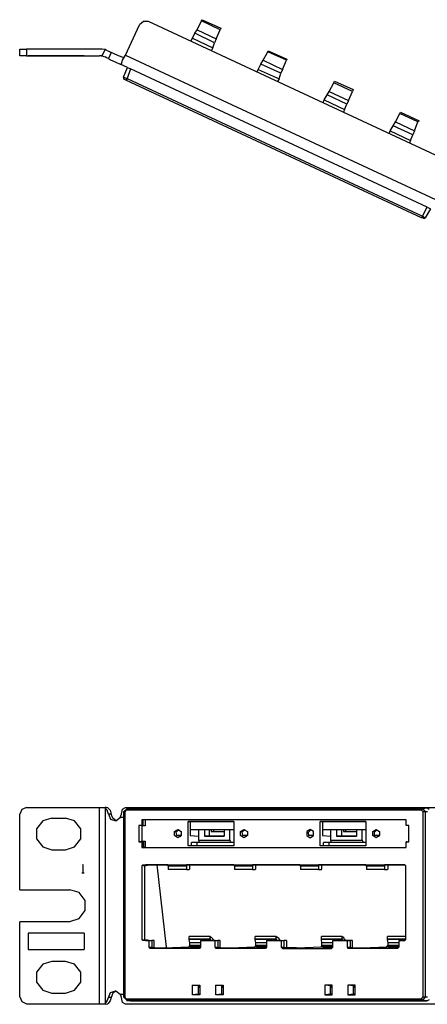
# Model space of a CAD drawing. Extents: x 26.3 to 45.3, y 21.6 to 30.1.
# Drawn here: x 26.3 to 29.8, y 21.6 to 30.1 of the extents above; entities that cross this region are included whole.
import ezdxf

# ---------------------------------------------------------------- set-up
doc = ezdxf.new("R2010")
doc.units = 0
doc.layers.add('7', color=7, linetype='CONTINUOUS')

msp = doc.modelspace()

# ---------------------------------------------------------------- linework, layer by layer
at = {"layer": '7'}
for p, q in [((27.1894, 29.8314), (27.3125, 30.0972)), ((27.3469, 30.1268), (27.3125, 30.0972)), ((27.3912, 30.1268), (27.3469, 30.1268)), ((35.4342, 26.3711), (27.3912, 30.1268)), ((27.8145, 30.0529), (27.8539, 30.1317)), ((27.8539, 30.1317), (27.8588, 30.1415)), ((28.0164, 30.0529), (27.8539, 30.1317)), ((27.8588, 30.1415), (28.0213, 30.0677)), ((28.0213, 30.0677), (28.0164, 30.0529)), ((27.7604, 29.9545), (27.7752, 29.9791)), ((27.7752, 29.9791), (27.7949, 30.0234)), ((27.7752, 29.9791), (27.9524, 29.8954)), ((27.7949, 30.0234), (27.8145, 30.0529)), ((27.9671, 29.9397), (27.7949, 30.0234)), ((27.8145, 30.0529), (27.9819, 29.9742)), ((27.9819, 29.9742), (28.0164, 30.0529)), ((27.9524, 29.8954), (27.9376, 29.8708)), ((27.9524, 29.8954), (27.9671, 29.9397)), ((27.9819, 29.9742), (27.9671, 29.9397)), ((26.269, 29.8265), (26.269, 29.8856)), ((26.269, 29.8856), (26.2837, 29.8856)), ((26.2837, 29.8265), (26.269, 29.8265)), ((26.2837, 29.8856), (26.328, 29.8856)), ((26.328, 29.8265), (26.2837, 29.8265)), ((26.963, 29.8856), (26.328, 29.8856)), ((26.328, 29.8856), (26.328, 29.8265)), ((26.328, 29.8265), (26.963, 29.8265)), ((26.3428, 29.8265), (26.8301, 29.8265)), ((26.8301, 29.8265), (26.3428, 29.8265)), ((26.8104, 29.8265), (26.8301, 29.8265)), ((26.8153, 29.8265), (26.8203, 29.8265)), ((26.9876, 29.8856), (26.963, 29.8856)), ((26.9778, 29.8265), (26.963, 29.8265)), ((26.9876, 29.8216), (26.9778, 29.8265)), ((27.0122, 29.8806), (26.9876, 29.8856)), ((26.9876, 29.8265), (27.0122, 29.8806)), ((26.9876, 29.8265), (27.0024, 29.8216)), ((27.0024, 29.8216), (27.0122, 29.8167)), ((27.0221, 29.8757), (27.0122, 29.8806)), ((27.0319, 29.8068), (27.0122, 29.8167)), ((27.0368, 29.8708), (27.0221, 29.8757)), ((27.0418, 29.8019), (27.0319, 29.8068)), ((27.0368, 29.8708), (27.0565, 29.861)), ((27.0664, 29.856), (27.0418, 29.8019)), ((27.0565, 29.861), (27.0664, 29.856)), ((27.0861, 29.8462), (27.0664, 29.856)), ((27.1304, 29.8265), (27.0861, 29.8462)), ((27.1697, 29.8117), (27.1304, 29.8265)), ((27.1648, 29.7871), (27.1894, 29.8314)), ((27.1894, 29.8314), (35.2668, 26.0659)), ((28.3904, 29.7871), (28.4298, 29.861)), ((28.4298, 29.861), (28.4347, 29.8708)), ((28.5923, 29.7871), (28.4298, 29.861)), ((28.4347, 29.8708), (28.5972, 29.797)), ((27.0418, 29.8019), (27.0614, 29.792)), ((27.0614, 29.792), (27.1057, 29.7724)), ((27.1057, 29.7724), (27.1451, 29.7527)), ((27.2091, 29.7231), (27.1451, 29.7527)), ((27.1451, 29.7527), (27.15, 29.7527)), ((27.15, 29.7527), (27.155, 29.7576)), ((27.155, 29.7576), (27.1648, 29.7871)), ((27.1747, 29.6395), (27.2091, 29.7231)), ((27.2091, 29.7231), (27.2337, 29.7133)), ((28.3461, 29.7084), (28.3708, 29.7527)), ((28.3708, 29.7527), (28.3904, 29.7871)), ((28.543, 29.6739), (28.3708, 29.7527)), ((28.3904, 29.7871), (28.5578, 29.7084)), ((28.5578, 29.7084), (28.5923, 29.7871)), ((28.5972, 29.797), (28.5923, 29.7871)), ((27.1747, 29.6395), (27.2042, 29.6296)), ((27.1747, 29.6395), (27.1747, 29.6296)), ((27.2337, 29.7133), (27.2042, 29.6296)), ((29.8179, 28.5073), (27.2337, 29.7133)), ((28.3363, 29.6838), (28.3461, 29.7084)), ((28.3461, 29.7084), (28.5283, 29.6247)), ((28.5283, 29.6247), (28.543, 29.6739)), ((28.5578, 29.7084), (28.543, 29.6739)), ((27.1747, 29.6296), (27.1845, 29.6198)), ((27.1943, 29.6148), (27.1845, 29.6198)), ((27.1993, 29.6198), (27.1943, 29.6148)), ((29.7687, 28.4138), (27.1943, 29.6148)), ((27.2042, 29.6296), (27.1993, 29.6198)), ((27.2042, 29.6296), (29.7785, 28.4286)), ((28.5283, 29.6247), (28.5135, 29.6001)), ((28.9664, 29.5164), (29.0057, 29.5902)), ((29.0057, 29.5902), (29.0107, 29.605)), ((29.1682, 29.5164), (29.0057, 29.5902)), ((29.0107, 29.605), (29.1731, 29.5312)), ((28.9221, 29.4426), (28.9467, 29.4869)), ((28.9467, 29.4869), (28.9664, 29.5164)), ((29.1189, 29.4032), (28.9467, 29.4869)), ((28.9664, 29.5164), (29.1337, 29.4376)), ((29.1337, 29.4376), (29.1682, 29.5164)), ((29.1731, 29.5312), (29.1682, 29.5164)), ((28.9122, 29.418), (28.9221, 29.4426)), ((28.9221, 29.4426), (29.0993, 29.3589)), ((29.0993, 29.3589), (29.1189, 29.4032)), ((29.1337, 29.4376), (29.1189, 29.4032)), ((29.0993, 29.3589), (29.0894, 29.3343)), ((29.5423, 29.2506), (29.5816, 29.3244)), ((29.5816, 29.3244), (29.5866, 29.3343)), ((29.7391, 29.2506), (29.5816, 29.3244)), ((29.5866, 29.3343), (29.749, 29.2604)), ((29.498, 29.1718), (29.5226, 29.2161)), ((29.5226, 29.2161), (29.5423, 29.2506)), ((29.6948, 29.1374), (29.5226, 29.2161)), ((29.5423, 29.2506), (29.7096, 29.1718)), ((29.7096, 29.1718), (29.7391, 29.2506)), ((29.749, 29.2604), (29.7391, 29.2506)), ((29.4881, 29.1472), (29.498, 29.1718)), ((29.498, 29.1718), (29.6752, 29.0882)), ((29.6752, 29.0882), (29.6948, 29.1374)), ((29.7096, 29.1718), (29.6948, 29.1374)), ((29.6752, 29.0882), (29.6653, 29.0636)), ((29.7785, 28.4286), (29.8179, 28.5073)), ((29.8474, 28.4926), (29.8031, 28.4138)), ((29.8179, 28.5073), (29.8474, 28.4926)), ((29.7736, 28.4187), (29.7687, 28.4138)), ((29.7834, 28.4089), (29.7687, 28.4138)), ((29.7785, 28.4286), (29.7736, 28.4187)), ((29.7785, 28.4286), (29.8031, 28.4138)), ((29.7884, 28.4089), (29.7982, 28.4089)), ((29.7982, 28.4089), (29.8081, 28.4187)), ((26.2887, 23.2505), (26.269, 23.2111)), ((26.269, 22.5515), (26.269, 23.2111)), ((26.328, 23.2702), (26.2887, 23.2505)), ((26.328, 23.2702), (26.963, 23.2702)), ((26.963, 21.5523), (26.963, 23.2702)), ((26.963, 23.2702), (26.9728, 23.2702)), ((26.9728, 23.2702), (26.9876, 23.2702)), ((26.9876, 23.2702), (27.0024, 23.2702)), ((26.9876, 23.2702), (27.0122, 23.2702)), ((27.0024, 23.2702), (27.0122, 23.2653)), ((27.0221, 23.2702), (27.0122, 23.2702)), ((27.0122, 23.2653), (27.0122, 21.5572)), ((27.0319, 23.2456), (27.0122, 23.2653)), ((27.0368, 23.2653), (27.0221, 23.2702)), ((27.0418, 23.2111), (27.0319, 23.2456)), ((27.0368, 23.2653), (27.0565, 23.2456)), ((27.0664, 23.2111), (27.0418, 23.2111)), ((27.0418, 23.2111), (27.0614, 23.1668)), ((27.0565, 23.2456), (27.0664, 23.2111)), ((27.0811, 23.1767), (27.0664, 23.2111)), ((27.1451, 23.1816), (27.15, 23.1964)), ((27.15, 23.1964), (27.155, 23.2111)), ((27.155, 23.2111), (27.1648, 23.2554)), ((27.1648, 23.2554), (27.1894, 23.2702)), ((27.1747, 23.2308), (27.2042, 23.2603)), ((27.1747, 23.2308), (27.1747, 21.6163)), ((27.1747, 23.2308), (27.1845, 23.2308)), ((27.1943, 23.2456), (27.1845, 23.2308)), ((27.1845, 23.2308), (27.1845, 21.6163)), ((27.1894, 23.2702), (35.2668, 23.2702)), ((27.1993, 23.2554), (27.1943, 23.2456)), ((29.7687, 23.2456), (27.1943, 23.2456)), ((27.2337, 23.2653), (27.1993, 23.2603)), ((27.2042, 23.2603), (27.1993, 23.2554)), ((27.2337, 23.2653), (27.2042, 23.2603)), ((27.2042, 23.2603), (29.7785, 23.2603)), ((29.8179, 23.2653), (27.2337, 23.2653)), ((29.7736, 23.2554), (29.7687, 23.2456)), ((29.7834, 23.2308), (29.7687, 23.2456)), ((29.7785, 23.2603), (29.7736, 23.2554)), ((29.7785, 23.2603), (29.8179, 23.2653)), ((29.7785, 23.2603), (29.8031, 23.2308)), ((29.7933, 23.2308), (29.7834, 23.2308)), ((29.7834, 21.6163), (29.7834, 23.2308)), ((29.8031, 23.2308), (29.7933, 23.2308)), ((29.8228, 23.2308), (29.8031, 23.2308)), ((29.8031, 23.2308), (29.8031, 21.6163)), ((29.8179, 23.2653), (29.8376, 23.2554)), ((26.4708, 23.1521), (26.4166, 23.0831)), ((26.5495, 23.1767), (26.4708, 23.1521)), ((26.5495, 23.1767), (26.6677, 23.1767)), ((26.7464, 23.1521), (26.6677, 23.1767)), ((26.8006, 23.0831), (26.7464, 23.1521)), ((27.0614, 23.1668), (27.1057, 23.1521)), ((27.1107, 23.1521), (27.0811, 23.1767)), ((27.1057, 23.1521), (27.1451, 23.1816)), ((27.1747, 23.1816), (27.1451, 23.1816)), ((27.3076, 23.1127), (27.3076, 22.9699)), ((27.3322, 23.1127), (27.3076, 23.1127)), ((27.3174, 23.1127), (27.3076, 23.1127)), ((27.3322, 23.1078), (27.3174, 23.1127)), ((27.342, 23.1127), (27.3174, 23.1127)), ((27.3322, 23.1619), (27.3322, 23.1127)), ((29.6358, 23.1619), (27.3322, 23.1619)), ((27.342, 23.1619), (27.3322, 23.1619)), ((27.342, 23.1127), (27.3322, 23.1127)), ((27.3617, 23.1078), (27.3322, 23.1078)), ((27.3322, 23.1078), (27.3322, 22.9749)), ((27.342, 23.1619), (27.342, 23.1127)), ((27.3617, 23.1619), (27.342, 23.1619)), ((29.6358, 23.1619), (27.3617, 23.1619)), ((27.3617, 23.1619), (27.3617, 23.1078)), ((27.7555, 23.1471), (27.7358, 23.1471)), ((27.7358, 22.9355), (27.7358, 23.1471)), ((27.7358, 23.1471), (28.1345, 23.1471)), ((28.1345, 23.1471), (27.7555, 23.1471)), ((27.7555, 23.1471), (27.7555, 23.0241)), ((28.1345, 23.1471), (28.1345, 22.9355)), ((28.9073, 23.1471), (28.8876, 23.1471)), ((28.8876, 22.9355), (28.8876, 23.1471)), ((28.8876, 23.1471), (29.2863, 23.1471)), ((29.2863, 23.1471), (28.9073, 23.1471)), ((28.9073, 23.1471), (28.9073, 23.0241)), ((29.2863, 23.1471), (29.2863, 22.9355)), ((29.6358, 23.1127), (29.6358, 23.1619)), ((29.6604, 23.1127), (29.6358, 23.1127)), ((29.6456, 23.1127), (29.6358, 23.1127)), ((29.6604, 23.1127), (29.6456, 23.1127)), ((29.6604, 22.9699), (29.6604, 23.1127)), ((29.6604, 23.1078), (29.6604, 23.1127)), ((26.4166, 23.0831), (26.4166, 22.9945)), ((26.8006, 22.9945), (26.8006, 23.0831)), ((27.6177, 23.0585), (27.6472, 23.0782)), ((27.6177, 23.0241), (27.6177, 23.0585)), ((27.6472, 23.0044), (27.6177, 23.0241)), ((27.6324, 23.0536), (27.657, 23.0782)), ((27.6373, 23.0241), (27.6324, 23.0536)), ((27.662, 23.0241), (27.6373, 23.0241)), ((27.6472, 23.0782), (27.6767, 23.0585)), ((27.6767, 23.0241), (27.6472, 23.0044)), ((27.6767, 23.0241), (27.662, 23.0241)), ((27.662, 23.0241), (27.6669, 23.0192)), ((27.6669, 23.0192), (27.6718, 23.0142)), ((27.6767, 23.0585), (27.6767, 23.0241)), ((27.7555, 23.0782), (28.1345, 23.0782)), ((27.7555, 23.0241), (27.8293, 23.0192)), ((27.8293, 22.9847), (27.8293, 23.0782)), ((27.8785, 23.0782), (27.8785, 23.0192)), ((27.8785, 23.0192), (27.9228, 23.0192)), ((28.0508, 23.0192), (27.8785, 23.0192)), ((27.9228, 23.0192), (27.9228, 23.0782)), ((27.9228, 23.0192), (28.0508, 23.0192)), ((27.9376, 23.0782), (27.9376, 23.0585)), ((27.9376, 23.0585), (28.0508, 23.0585)), ((27.9573, 23.0782), (27.9573, 23.0585)), ((28.0508, 23.0782), (28.0508, 23.0192)), ((28.1, 22.9847), (28.1, 23.0782)), ((28.1936, 23.0585), (28.2231, 23.0782)), ((28.1936, 23.0241), (28.1936, 23.0585)), ((28.2231, 23.0044), (28.1936, 23.0241)), ((28.2083, 23.0536), (28.2329, 23.0782)), ((28.2132, 23.0241), (28.2083, 23.0536)), ((28.2231, 23.0241), (28.2132, 23.0241)), ((28.2231, 23.0782), (28.2526, 23.0585)), ((28.2526, 23.0241), (28.2231, 23.0044)), ((28.2379, 23.0241), (28.2231, 23.0241)), ((28.2526, 23.0241), (28.2379, 23.0241)), ((28.2428, 23.0192), (28.2379, 23.0241)), ((28.2428, 23.0142), (28.2428, 23.0192)), ((28.2526, 23.0585), (28.2526, 23.0241)), ((28.799, 23.0782), (28.7695, 23.0585)), ((28.7695, 23.0585), (28.7695, 23.0241)), ((28.7695, 23.0241), (28.799, 23.0044)), ((28.7842, 23.0536), (28.8088, 23.0782)), ((28.7892, 23.0241), (28.7842, 23.0536)), ((28.799, 23.0241), (28.7892, 23.0241)), ((28.8285, 23.0585), (28.799, 23.0782)), ((28.799, 23.0044), (28.8285, 23.0241)), ((28.8138, 23.0241), (28.799, 23.0241)), ((28.8285, 23.0241), (28.8138, 23.0241)), ((28.8138, 23.0241), (28.8187, 23.0192)), ((28.8187, 23.0192), (28.8187, 23.0142)), ((28.8285, 23.0241), (28.8285, 23.0585)), ((28.9073, 23.0782), (29.2863, 23.0782)), ((28.9073, 23.0241), (28.9811, 23.0192)), ((28.9811, 22.9847), (28.9811, 23.0782)), ((29.0303, 23.0782), (29.0303, 23.0192)), ((29.0303, 23.0192), (29.0746, 23.0192)), ((29.2026, 23.0192), (29.0303, 23.0192)), ((29.0746, 23.0192), (29.0746, 23.0782)), ((29.0746, 23.0192), (29.2026, 23.0192)), ((29.0894, 23.0782), (29.0894, 23.0585)), ((29.0894, 23.0585), (29.2026, 23.0585)), ((29.1091, 23.0782), (29.1091, 23.0585)), ((29.2026, 23.0782), (29.2026, 23.0192)), ((29.2518, 22.9847), (29.2518, 23.0782)), ((29.3454, 23.0585), (29.3749, 23.0782)), ((29.3454, 23.0241), (29.3454, 23.0585)), ((29.3749, 23.0044), (29.3454, 23.0241)), ((29.3601, 23.0536), (29.3847, 23.0782)), ((29.3601, 23.0241), (29.3601, 23.0536)), ((29.3897, 23.0241), (29.3601, 23.0241)), ((29.3749, 23.0782), (29.4044, 23.0585)), ((29.4044, 23.0241), (29.3749, 23.0044)), ((29.4044, 23.0241), (29.3897, 23.0241)), ((29.3897, 23.0241), (29.3946, 23.0192)), ((29.3946, 23.0192), (29.3946, 23.0142)), ((29.4044, 23.0585), (29.4044, 23.0241)), ((26.4166, 22.9945), (26.4708, 22.9256)), ((26.7464, 22.9256), (26.8006, 22.9945)), ((27.3076, 22.9699), (27.3322, 22.9699)), ((27.3174, 22.9699), (27.3076, 22.9699)), ((27.3322, 22.9749), (27.3174, 22.9699)), ((27.3174, 22.9699), (27.342, 22.9699)), ((27.3322, 22.9749), (27.3617, 22.9749)), ((27.3322, 22.9699), (27.3322, 22.9207)), ((27.342, 22.9699), (27.3322, 22.9699)), ((27.342, 22.9699), (27.342, 22.9207)), ((27.3469, 22.9749), (27.3469, 22.9207)), ((27.3617, 22.9749), (27.3617, 22.9207)), ((27.7653, 22.9355), (27.7358, 22.9355)), ((28.1345, 22.9355), (27.7358, 22.9355)), ((27.7653, 22.9355), (27.7653, 22.965)), ((27.8342, 22.965), (27.7653, 22.965)), ((28.1345, 22.9355), (27.7653, 22.9355)), ((27.8096, 22.9355), (27.8145, 22.9453)), ((27.8145, 22.9453), (27.8145, 22.965)), ((27.8342, 22.965), (27.8293, 22.9847)), ((27.8293, 22.9847), (28.1, 22.9847)), ((28.1099, 22.965), (27.8342, 22.965)), ((28.1, 22.9847), (28.1099, 22.965)), ((28.1345, 22.965), (28.1099, 22.965)), ((28.9171, 22.9355), (28.8876, 22.9355)), ((29.2863, 22.9355), (28.8876, 22.9355)), ((28.9171, 22.9355), (28.9171, 22.965)), ((28.986, 22.965), (28.9171, 22.965)), ((29.2863, 22.9355), (28.9171, 22.9355)), ((28.9614, 22.9355), (28.9664, 22.9453)), ((28.9664, 22.9453), (28.9664, 22.965)), ((28.986, 22.965), (28.9811, 22.9847)), ((28.9811, 22.9847), (29.2518, 22.9847)), ((29.2617, 22.965), (28.986, 22.965)), ((29.2518, 22.9847), (29.2617, 22.965)), ((29.2863, 22.965), (29.2617, 22.965)), ((29.6358, 22.9699), (29.6604, 22.9699)), ((29.6358, 22.9207), (29.6358, 22.9699)), ((29.6456, 22.9699), (29.6358, 22.9699)), ((29.6456, 22.9699), (29.6604, 22.9699)), ((29.6604, 22.9699), (29.6604, 22.9749)), ((26.4708, 22.9256), (26.5495, 22.901)), ((26.6677, 22.8961), (26.5495, 22.8961)), ((26.6677, 22.901), (26.7464, 22.9256)), ((27.3322, 22.9207), (29.6358, 22.9207)), ((27.342, 22.9207), (27.3322, 22.9207)), ((27.3617, 22.9207), (27.342, 22.9207)), ((27.3617, 22.9207), (29.6358, 22.9207)), ((26.8153, 22.7681), (26.8203, 22.773)), ((26.8203, 22.773), (26.8203, 22.6992)), ((27.3371, 22.7632), (27.342, 22.7681)), ((27.3568, 22.7583), (27.3371, 22.7632)), ((27.3371, 22.1135), (27.3371, 22.7632)), ((27.342, 22.7681), (27.3666, 22.7681)), ((27.342, 22.7681), (29.6259, 22.7681)), ((27.3666, 22.7681), (27.3568, 22.7583)), ((27.3814, 22.7632), (27.3568, 22.7583)), ((27.5586, 22.7681), (27.3666, 22.7681)), ((27.3814, 22.7681), (27.3814, 22.7632)), ((27.4651, 22.7681), (27.5438, 22.0495)), ((27.5586, 22.7681), (27.7161, 22.7681)), ((27.5635, 22.7632), (27.5586, 22.7681)), ((27.5635, 22.7583), (27.5635, 22.7632)), ((27.7161, 22.7681), (27.721, 22.7681)), ((27.7161, 22.7681), (27.721, 22.7632)), ((28.1345, 22.7681), (27.721, 22.7681)), ((27.721, 22.7632), (27.721, 22.7583)), ((27.7506, 22.7386), (27.7506, 22.7681)), ((28.1345, 22.7681), (28.292, 22.7681)), ((28.1394, 22.7632), (28.1345, 22.7681)), ((28.1394, 22.7583), (28.1394, 22.7632)), ((28.292, 22.7681), (28.2969, 22.7681)), ((28.292, 22.7681), (28.2969, 22.7632)), ((28.7104, 22.7681), (28.2969, 22.7681)), ((28.2969, 22.7632), (28.2969, 22.7583)), ((28.3265, 22.7386), (28.3265, 22.7681)), ((28.7104, 22.7681), (28.8679, 22.7681)), ((28.7104, 22.7632), (28.7104, 22.7681)), ((28.7153, 22.7583), (28.7104, 22.7632)), ((28.8679, 22.7681), (28.8728, 22.7681)), ((28.8679, 22.7681), (28.8728, 22.7632)), ((29.2863, 22.7681), (28.8728, 22.7681)), ((28.8728, 22.7632), (28.8728, 22.7583)), ((28.9024, 22.7386), (28.9024, 22.7681)), ((29.2863, 22.7681), (29.4438, 22.7681)), ((29.2863, 22.7632), (29.2863, 22.7681)), ((29.2912, 22.7583), (29.2863, 22.7632)), ((29.4438, 22.7681), (29.4487, 22.7681)), ((29.4438, 22.7681), (29.4487, 22.7632)), ((29.6259, 22.7681), (29.4487, 22.7681)), ((29.4487, 22.7632), (29.4487, 22.7583)), ((29.4783, 22.7386), (29.4783, 22.7681)), ((29.6259, 22.7681), (29.6309, 22.7632)), ((29.6309, 22.7632), (29.6309, 22.1135)), ((26.8104, 22.6992), (26.8301, 22.6992)), ((27.3568, 22.7583), (27.3568, 22.1184)), ((27.5635, 22.7583), (27.5635, 22.7287)), ((27.721, 22.7583), (27.5635, 22.7583)), ((27.721, 22.7287), (27.5635, 22.7287)), ((27.721, 22.7583), (27.721, 22.7287)), ((27.721, 22.7287), (27.7456, 22.7287)), ((27.7456, 22.7287), (27.7506, 22.7337)), ((27.7506, 22.7337), (27.7506, 22.7386)), ((28.1394, 22.7583), (28.1394, 22.7287)), ((28.2969, 22.7583), (28.1394, 22.7583)), ((28.2969, 22.7287), (28.1394, 22.7287)), ((28.2969, 22.7583), (28.2969, 22.7287)), ((28.2969, 22.7287), (28.3215, 22.7287)), ((28.3215, 22.7287), (28.3265, 22.7337)), ((28.3265, 22.7337), (28.3265, 22.7386)), ((28.7153, 22.7583), (28.7153, 22.7287)), ((28.8728, 22.7583), (28.7153, 22.7583)), ((28.8728, 22.7287), (28.7153, 22.7287)), ((28.8728, 22.7583), (28.8728, 22.7287)), ((28.8728, 22.7287), (28.8974, 22.7287)), ((28.8974, 22.7287), (28.9024, 22.7337)), ((28.9024, 22.7337), (28.9024, 22.7386)), ((29.2912, 22.7583), (29.2912, 22.7287)), ((29.4487, 22.7583), (29.2912, 22.7583)), ((29.4487, 22.7287), (29.2912, 22.7287)), ((29.4487, 22.7583), (29.4487, 22.7287)), ((29.4487, 22.7287), (29.4733, 22.7287)), ((29.4733, 22.7287), (29.4783, 22.7337)), ((29.4783, 22.7337), (29.4783, 22.7386)), ((26.269, 22.5515), (26.707, 22.5515)), ((26.7858, 22.5269), (26.707, 22.5515)), ((26.8399, 22.458), (26.7858, 22.5269)), ((26.8399, 22.3694), (26.8399, 22.458)), ((26.7858, 22.3005), (26.8399, 22.3694)), ((26.269, 21.6163), (26.269, 22.271)), ((26.707, 22.271), (26.269, 22.271)), ((26.707, 22.2759), (26.7858, 22.3005)), ((26.8301, 22.1725), (26.3428, 22.1725)), ((26.3428, 22.1725), (26.3428, 22.0298)), ((26.8301, 22.1725), (26.8301, 22.0298)), ((27.3371, 22.1135), (27.3568, 22.1184)), ((27.342, 22.1085), (27.3371, 22.1135)), ((27.3666, 22.1085), (27.342, 22.1085)), ((27.3962, 22.1085), (27.342, 22.1085)), ((27.3568, 22.1184), (27.3814, 22.1135)), ((27.3568, 22.1184), (27.3666, 22.1085)), ((27.3666, 22.1085), (27.4208, 22.1085)), ((27.3814, 22.1135), (27.3814, 22.1085)), ((27.3962, 22.1085), (27.4208, 22.1085)), ((27.3962, 22.0495), (27.3962, 22.1085)), ((27.4208, 22.1085), (27.4208, 22.0495)), ((27.4405, 22.1085), (27.4208, 22.1085)), ((27.4405, 22.0446), (27.4405, 22.1085)), ((27.7456, 22.1233), (27.7456, 22.143)), ((27.9278, 22.143), (27.7456, 22.143)), ((27.7456, 22.1184), (27.7456, 22.1233)), ((27.7456, 22.1233), (27.9278, 22.1233)), ((27.7506, 22.0889), (27.7456, 22.1184)), ((27.9278, 22.1184), (27.7456, 22.1184)), ((27.7506, 22.0692), (27.7506, 22.0889)), ((27.8441, 22.0889), (27.7506, 22.0889)), ((27.8441, 22.1085), (27.8638, 22.1085)), ((27.8441, 22.1085), (27.8441, 22.0495)), ((27.9721, 22.1085), (27.8441, 22.1085)), ((27.8638, 22.1085), (27.9967, 22.1085)), ((27.9278, 22.143), (27.9376, 22.1381)), ((27.9278, 22.1233), (27.9278, 22.143)), ((27.9278, 22.1233), (27.9278, 22.1184)), ((27.9327, 22.1085), (27.9278, 22.1184)), ((27.9524, 22.1233), (27.9376, 22.1381)), ((27.9524, 22.1233), (27.9573, 22.1085)), ((27.9721, 22.1085), (27.9967, 22.1085)), ((27.9721, 22.0495), (27.9721, 22.1085)), ((27.9967, 22.1085), (27.9967, 22.0495)), ((28.0164, 22.1085), (27.9967, 22.1085)), ((28.0164, 22.0446), (28.0164, 22.1085)), ((28.3215, 22.1233), (28.3215, 22.143)), ((28.5037, 22.143), (28.3215, 22.143)), ((28.3215, 22.1184), (28.3215, 22.1233)), ((28.3215, 22.1233), (28.5037, 22.1233)), ((28.3265, 22.0889), (28.3215, 22.1184)), ((28.5037, 22.1184), (28.3215, 22.1184)), ((28.3265, 22.0692), (28.3265, 22.0889)), ((28.42, 22.0889), (28.3265, 22.0889)), ((28.42, 22.1085), (28.4397, 22.1085)), ((28.548, 22.1085), (28.42, 22.1085)), ((28.42, 22.1085), (28.42, 22.0495)), ((28.4397, 22.1085), (28.5726, 22.1085)), ((28.5037, 22.143), (28.5135, 22.1381)), ((28.5037, 22.1233), (28.5037, 22.143)), ((28.5037, 22.1233), (28.5037, 22.1184)), ((28.5086, 22.1085), (28.5037, 22.1184)), ((28.5283, 22.1233), (28.5135, 22.1381)), ((28.5283, 22.1233), (28.5283, 22.1085)), ((28.548, 22.1085), (28.548, 22.0495)), ((28.548, 22.1085), (28.5726, 22.1085)), ((28.5923, 22.1085), (28.5726, 22.1085)), ((28.5726, 22.0495), (28.5726, 22.1085)), ((28.5923, 22.1085), (28.5923, 22.0446)), ((28.8974, 22.1233), (28.8974, 22.143)), ((29.0796, 22.143), (28.8974, 22.143)), ((28.8974, 22.1184), (28.8974, 22.1233)), ((28.8974, 22.1233), (29.0796, 22.1233)), ((28.9024, 22.0889), (28.8974, 22.1184)), ((29.0796, 22.1184), (28.8974, 22.1184)), ((28.9024, 22.0692), (28.9024, 22.0889)), ((28.9959, 22.0889), (28.9024, 22.0889)), ((28.9959, 22.1085), (29.1239, 22.1085)), ((28.9959, 22.0495), (28.9959, 22.1085)), ((28.9959, 22.1085), (29.0156, 22.1085)), ((29.1485, 22.1085), (29.0156, 22.1085)), ((29.0796, 22.143), (29.0894, 22.1381)), ((29.0796, 22.1233), (29.0796, 22.143)), ((29.0796, 22.1233), (29.0796, 22.1184)), ((29.0796, 22.1085), (29.0796, 22.1184)), ((29.0993, 22.1233), (29.0894, 22.1381)), ((29.0993, 22.1233), (29.1042, 22.1085)), ((29.1239, 22.1085), (29.1485, 22.1085)), ((29.1239, 22.0495), (29.1239, 22.1085)), ((29.1485, 22.1085), (29.1485, 22.0495)), ((29.1682, 22.1085), (29.1485, 22.1085)), ((29.1682, 22.0446), (29.1682, 22.1085)), ((29.4733, 22.1233), (29.4733, 22.143)), ((29.6309, 22.143), (29.4733, 22.143)), ((29.4733, 22.1233), (29.6309, 22.1233)), ((29.4733, 22.1184), (29.4733, 22.1233)), ((29.6309, 22.1184), (29.4733, 22.1184)), ((29.4783, 22.0889), (29.4733, 22.1184)), ((29.4783, 22.0692), (29.4783, 22.0889)), ((29.5718, 22.0889), (29.4783, 22.0889)), ((29.5718, 22.1085), (29.5915, 22.1085)), ((29.6259, 22.1085), (29.5718, 22.1085)), ((29.5718, 22.1085), (29.5718, 22.0495)), ((29.5915, 22.1085), (29.6259, 22.1085)), ((29.6309, 22.1135), (29.6259, 22.1085)), ((26.3428, 22.0298), (26.8301, 22.0298)), ((27.3962, 22.0495), (27.4208, 22.0495)), ((27.406, 22.0396), (27.3962, 22.0495)), ((27.4257, 22.0446), (27.406, 22.0396)), ((27.8342, 22.0396), (27.406, 22.0396)), ((27.4208, 22.0495), (27.4405, 22.0446)), ((27.4208, 22.0446), (27.4208, 22.0495)), ((27.4257, 22.0446), (27.4208, 22.0446)), ((27.4257, 22.0446), (27.5291, 22.0446)), ((27.5291, 22.0446), (27.7456, 22.0544)), ((27.5438, 22.0446), (27.5438, 22.0495)), ((27.7456, 22.0544), (27.7506, 22.0692)), ((27.8441, 22.0544), (27.7456, 22.0544)), ((27.7506, 22.0692), (27.8441, 22.0692)), ((27.7555, 22.0446), (27.8441, 22.0495)), ((27.7555, 22.0446), (27.8392, 22.0446)), ((27.8441, 22.0495), (27.8342, 22.0396)), ((27.9721, 22.0495), (27.9967, 22.0495)), ((27.9819, 22.0396), (27.9721, 22.0495)), ((28.0016, 22.0446), (27.9819, 22.0396)), ((28.4101, 22.0396), (27.9819, 22.0396)), ((27.9967, 22.0495), (28.0164, 22.0446)), ((27.9967, 22.0446), (27.9967, 22.0495)), ((28.0016, 22.0446), (27.9967, 22.0446)), ((28.0016, 22.0446), (28.105, 22.0446)), ((28.105, 22.0446), (28.3215, 22.0544)), ((28.3215, 22.0544), (28.3265, 22.0692)), ((28.42, 22.0544), (28.3215, 22.0544)), ((28.3265, 22.0692), (28.42, 22.0692)), ((28.3314, 22.0446), (28.42, 22.0495)), ((28.3314, 22.0446), (28.4151, 22.0446)), ((28.42, 22.0495), (28.4101, 22.0396)), ((28.5578, 22.0396), (28.548, 22.0495)), ((28.548, 22.0495), (28.5726, 22.0495)), ((28.5775, 22.0446), (28.5578, 22.0396)), ((28.5578, 22.0396), (28.986, 22.0396)), ((28.5726, 22.0495), (28.5923, 22.0446)), ((28.5726, 22.0446), (28.5726, 22.0495)), ((28.5775, 22.0446), (28.5726, 22.0446)), ((28.6809, 22.0446), (28.5775, 22.0446)), ((28.6809, 22.0446), (28.8974, 22.0544)), ((28.8974, 22.0544), (28.9024, 22.0692)), ((28.9959, 22.0544), (28.8974, 22.0544)), ((28.9024, 22.0692), (28.9959, 22.0692)), ((28.9073, 22.0446), (28.9959, 22.0495)), ((28.991, 22.0446), (28.9073, 22.0446)), ((28.9959, 22.0495), (28.986, 22.0396)), ((29.1239, 22.0495), (29.1485, 22.0495)), ((29.1288, 22.0396), (29.1239, 22.0495)), ((29.1534, 22.0446), (29.1288, 22.0396)), ((29.5619, 22.0396), (29.1288, 22.0396)), ((29.1485, 22.0495), (29.1682, 22.0446)), ((29.1485, 22.0446), (29.1485, 22.0495)), ((29.1534, 22.0446), (29.1485, 22.0446)), ((29.1534, 22.0446), (29.2568, 22.0446)), ((29.2568, 22.0446), (29.4684, 22.0544)), ((29.4684, 22.0544), (29.4783, 22.0692)), ((29.5718, 22.0544), (29.4684, 22.0544)), ((29.4783, 22.0692), (29.5718, 22.0692)), ((29.4832, 22.0446), (29.5718, 22.0495)), ((29.4832, 22.0446), (29.5669, 22.0446)), ((29.5718, 22.0495), (29.5619, 22.0396)), ((26.5495, 21.9264), (26.4708, 21.9018)), ((26.6677, 21.9264), (26.5495, 21.9264)), ((26.7464, 21.9018), (26.6677, 21.9264)), ((26.4708, 21.9018), (26.4166, 21.8329)), ((26.4166, 21.8329), (26.4166, 21.7443)), ((26.8006, 21.8329), (26.7464, 21.9018)), ((26.8006, 21.7443), (26.8006, 21.8329)), ((26.4166, 21.7443), (26.4708, 21.6754)), ((26.7464, 21.6754), (26.8006, 21.7443)), ((26.4708, 21.6754), (26.5495, 21.6508)), ((26.6677, 21.6458), (26.5495, 21.6458)), ((26.6677, 21.6508), (26.7464, 21.6754)), ((27.0418, 21.6114), (27.0614, 21.6557)), ((27.0614, 21.6557), (27.1057, 21.6705)), ((27.0811, 21.6508), (27.0664, 21.6114)), ((27.1107, 21.6705), (27.0811, 21.6508)), ((27.1057, 21.6705), (27.1451, 21.6409)), ((27.8244, 21.7148), (27.7752, 21.7197)), ((27.7752, 21.636), (27.7752, 21.7197)), ((27.7752, 21.7197), (27.8392, 21.7197)), ((27.8244, 21.7148), (27.8392, 21.7098)), ((27.8244, 21.7148), (27.8244, 21.6409)), ((27.8392, 21.7), (27.8244, 21.7)), ((27.8392, 21.7197), (27.8392, 21.636)), ((28.0262, 21.7148), (27.977, 21.7197)), ((27.977, 21.636), (27.977, 21.7197)), ((27.977, 21.7197), (28.041, 21.7197)), ((28.0262, 21.7148), (28.041, 21.7098)), ((28.0262, 21.7148), (28.0262, 21.6409)), ((28.041, 21.7), (28.0262, 21.7)), ((28.041, 21.7197), (28.041, 21.636)), ((28.991, 21.7197), (28.927, 21.7197)), ((28.927, 21.7197), (28.927, 21.636)), ((28.9762, 21.7148), (28.927, 21.7197)), ((28.9762, 21.6409), (28.9762, 21.7148)), ((28.9762, 21.7148), (28.991, 21.7098)), ((28.991, 21.7), (28.9762, 21.7)), ((28.991, 21.636), (28.991, 21.7197)), ((29.1928, 21.7197), (29.1288, 21.7197)), ((29.1288, 21.7197), (29.1288, 21.636)), ((29.178, 21.7148), (29.1288, 21.7197)), ((29.1928, 21.7), (29.1731, 21.7)), ((29.178, 21.6409), (29.178, 21.7148)), ((29.178, 21.7148), (29.1928, 21.7098)), ((29.1928, 21.636), (29.1928, 21.7197)), ((26.269, 21.6163), (26.2887, 21.5769)), ((26.2887, 21.5769), (26.328, 21.5572)), ((27.0122, 21.5572), (27.0319, 21.5819)), ((27.0319, 21.5819), (27.0418, 21.6114)), ((27.0565, 21.5819), (27.0368, 21.5572)), ((27.0664, 21.6114), (27.0418, 21.6114)), ((27.0664, 21.6114), (27.0565, 21.5819)), ((27.15, 21.6311), (27.1451, 21.6409)), ((27.1451, 21.6409), (27.1747, 21.6409)), ((27.155, 21.6114), (27.15, 21.6311)), ((27.1648, 21.5671), (27.155, 21.6114)), ((27.1894, 21.5523), (27.1648, 21.5671)), ((27.2042, 21.5868), (27.1747, 21.6163)), ((27.1845, 21.6163), (27.1747, 21.6163)), ((27.1845, 21.6163), (27.1943, 21.6015)), ((27.1943, 21.6015), (27.1993, 21.5917)), ((27.1943, 21.6015), (29.7687, 21.6015)), ((27.1993, 21.5917), (27.2042, 21.5868)), ((27.1993, 21.5868), (27.2337, 21.5819)), ((29.7785, 21.5868), (27.2042, 21.5868)), ((27.2042, 21.5868), (27.2337, 21.5819)), ((27.2337, 21.5819), (29.8179, 21.5819)), ((27.8244, 21.6409), (27.7752, 21.636)), ((27.8392, 21.636), (27.7752, 21.636)), ((27.8244, 21.6409), (27.8392, 21.6409)), ((28.0262, 21.6409), (27.977, 21.636)), ((28.041, 21.636), (27.977, 21.636)), ((28.0262, 21.6409), (28.041, 21.6409)), ((28.9762, 21.6409), (28.927, 21.636)), ((28.927, 21.636), (28.991, 21.636)), ((28.991, 21.6409), (28.9762, 21.6409)), ((29.178, 21.6409), (29.1288, 21.636)), ((29.1288, 21.636), (29.1928, 21.636)), ((29.1928, 21.6409), (29.178, 21.6409)), ((29.7687, 21.6015), (29.7834, 21.6163)), ((29.7687, 21.6015), (29.7736, 21.5917)), ((29.7736, 21.5917), (29.7785, 21.5868)), ((29.8031, 21.6163), (29.7785, 21.5868)), ((29.8179, 21.5819), (29.7785, 21.5868)), ((29.7834, 21.6163), (29.7933, 21.6163)), ((29.7933, 21.6163), (29.8031, 21.6163)), ((29.8031, 21.6163), (29.8228, 21.6163)), ((29.8376, 21.5917), (29.8179, 21.5819)), ((26.963, 21.5523), (26.328, 21.5523)), ((26.9728, 21.5523), (26.963, 21.5523)), ((26.9876, 21.5523), (26.9728, 21.5523)), ((27.0122, 21.5523), (26.9876, 21.5523)), ((26.9975, 21.5523), (26.9876, 21.5523)), ((27.0122, 21.5572), (26.9975, 21.5523)), ((27.0122, 21.5523), (27.0319, 21.5572)), ((27.0319, 21.5572), (27.0368, 21.5572)), ((35.2668, 21.5523), (27.1894, 21.5523))]:
    msp.add_line(p, q, dxfattribs=at)

doc.saveas('drawing.dxf')
